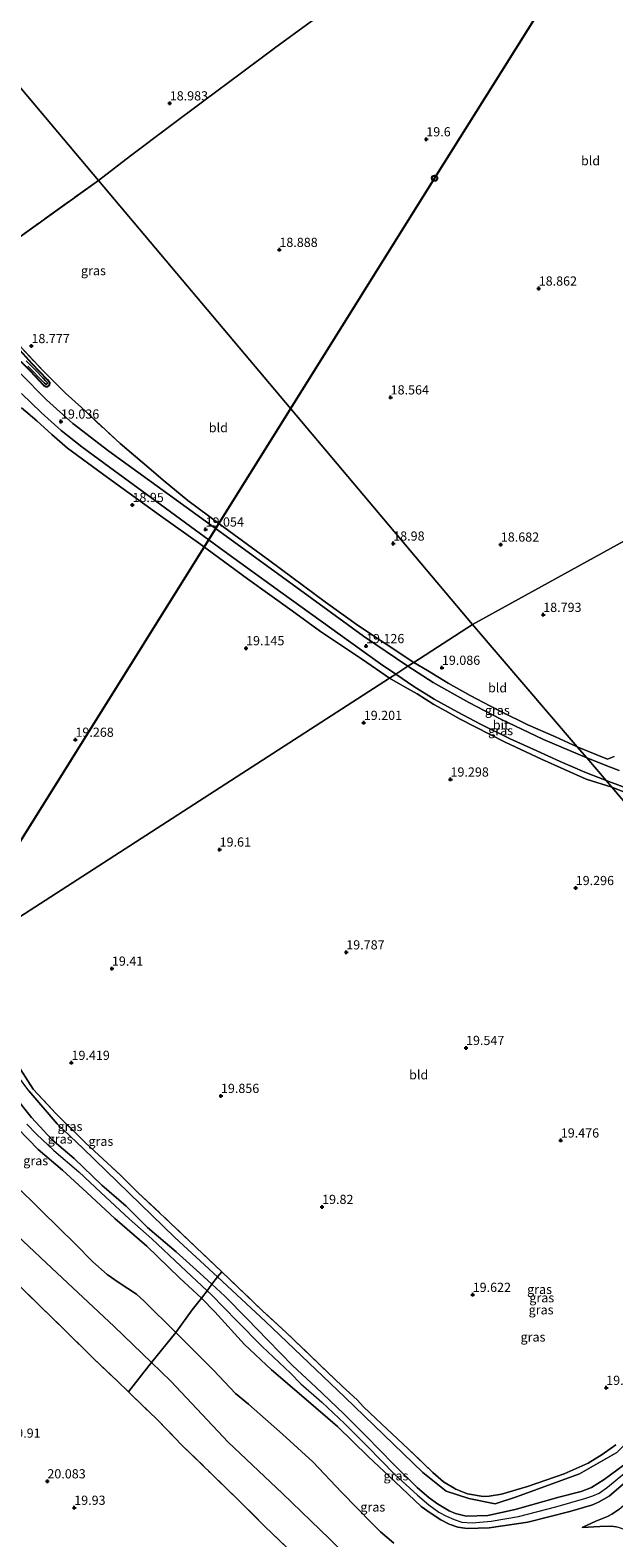
# Model space of a CAD drawing. Units: metres. Extents: x 194660 to 200010, y 362498 to 365936.
# Drawn here: x 197148 to 197306, y 362767 to 363177 of the extents above; entities that cross this region are included whole.
import ezdxf
from ezdxf.enums import TextEntityAlignment as Align

# ---------------------------------------------------------------- set-up
doc = ezdxf.new("R2010")
doc.units = ezdxf.units.M
doc.linetypes.add('IE-TERREINAFSCHEIDING', pattern=[10, 8, -2])
doc.layers.get('0').update_dxf_attribs({"lineweight": 25})
for name, color, linetype, lineweight in [('B-ME-GW-HOOGTEPUNT-S-B1', 10, 'Continuous', 25), ('B-ME-GW-INSTEEKWATERGANG-L-B1', 10, 'Continuous', 25), ('B-ME-GW-KRUINLIJN-L-B1', 93, 'Continuous', 18), ('B-ME-GW-TEENLIJN-L-B1', 93, 'Continuous', 18), ('B-ME-IE-GRASLAND-GV-B6', 93, 'Continuous', 18), ('B-ME-IE-GRONDWERKLIJN-GROND_INGERICHT-GV-B6', 253, 'Continuous', 18), ('B-ME-IE-HULPGEOMETRIE-L-B1', 53, 'Continuous', 18), ('B-ME-IE-TERREINAFSCHEIDING-RASTERHEKWERK-L-B1', 8, 'IE-TERREINAFSCHEIDING', 18), ('B-ME-KL-ELEKTRICITEIT-HOOGSP-L-B1', 10, 'Continuous', 25), ('B-ME-KL-KABEL-HOOGSPANNINGSMAST-S-B1', 10, 'Continuous', 25), ('B-ME-OG-WATER-GV-B6', 153, 'Continuous', 18), ('B-ME-VH-VERH_SOORT-BITUMEN-GV-B6', 8, 'IE-TERREINAFSCHEIDING-NATUURLIJK-HOUTWAL', 18)]:
    doc.layers.add(name, color=color, linetype=linetype, lineweight=lineweight)
doc.styles.add('NLCS-ISO', font='NLCS-ISO.TTF')
doc.linetypes.add('IE-TERREINAFSCHEIDING-NATUURLIJK-HOUTWAL', pattern='A,7,-1.5,[67,NLCS.SHX,S=0.75,R=45,X=0,Y=0],-1.5,7,-1.5,[70,NLCS.SHX,S=0.75,R=0,X=0,Y=0],-1.5', length=20)

# ---------------------------------------------------------------- blocks, each defined once
blk = doc.blocks.new('dtb')
blk.add_circle((0, 0), 0.75)
blk = doc.blocks.new('hoogtepunt')
for p, q in [((-0.5, 0), (0.5, 0)), ((0, 0.5), (0, -0.5))]:
    blk.add_line(p, q)

msp = doc.modelspace()

# ---------------------------------------------------------------- linework, layer by layer
at = {"layer": 'B-ME-GW-INSTEEKWATERGANG-L-B1'}
msp.add_polyline3d([(197145.26, 363086.47, 18.53), (197147.8, 363083.86, 18.52), (197151.41, 363080.03, 18.55), (197152.01, 363079.6, 18.56), (197152.57, 363079.62, 18.62), (197153.05, 363080.01, 18.66), (197153.14, 363080.59, 18.73), (197152.49, 363081.48, 18.73), (197148.35, 363085.82, 18.76), (197145.11, 363089.43, 18.73)], dxfattribs=at)
at = {"layer": 'B-ME-GW-KRUINLIJN-L-B1'}
for points in [[(197143.57, 362886.72, 20.29), (197148.12, 362880.92, 20.32), (197153.74, 362874.86, 20.4), (197159.71, 362869.77, 20.42), (197167.25, 362862.5, 20.42), (197173.88, 362856.77, 20.38), (197179.7, 362851.02, 20.39), (197187.47, 362844.36, 20.33), (197193.91, 362838.6, 20.23), (197197.18, 362835.56, 20.22), (197200.7, 362832.29, 20.25), (197206.61, 362826.22, 20.23), (197212.38, 362820.38, 20.23), (197219.07, 362813.44, 20.34), (197225.4, 362807.59, 20.4), (197232.95, 362800.38, 20.48), (197239.06, 362794.25, 20.53), (197246.48, 362786.62, 20.58), (197252.88, 362780.34, 20.46), (197256.18, 362777.52, 20.51), (197258.44, 362775.86, 20.54), (197261.65, 362773.95, 20.49), (197263.35, 362773.22, 20.45), (197266.23, 362772.53, 20.45), (197272.12, 362772.67, 20.39), (197279.51, 362774.35, 20.37), (197291.44, 362777.7, 20.41), (197297.46, 362779.21, 20.45), (197300.29, 362780.29, 20.45), (197303.67, 362782.44, 20.48), (197310.61, 362787.54, 20.42)], [(197302.14, 362776.31, 20.39), (197300.54, 362775.62, 20.47), (197300.23, 362775.48, 20.49), (197294.4, 362773.81, 20.49), (197282.95, 362770.89, 20.4), (197272.43, 362769.35, 20.42), (197266.46, 362769.15, 20.45), (197263.94, 362769.51, 20.4), (197261.6, 362770.35, 20.43), (197259.31, 362771.49, 20.47), (197256.43, 362773.39, 20.49), (197253.97, 362775.17, 20.49), (197246.98, 362781.8, 20.49), (197239.63, 362788.75, 20.48), (197231.29, 362796.86, 20.44), (197222.79, 362804.24, 20.27), (197213.32, 362812.25, 20.18), (197206, 362819.16, 20.22), (197197.98, 362828.06, 20.27), (197194.34, 362831.8, 20.25), (197188.36, 362837.27, 20.26), (197179.53, 362845.87, 20.36), (197170.8, 362853.41, 20.29), (197163.22, 362860.46, 20.35), (197156.56, 362866.57, 20.22), (197149.99, 362872.15, 20.26), (197144.44, 362877.91, 20.29)], [(197146.93, 362879.07, 20.43), (197149.54, 362876.37, 20.41), (197154.23, 362871.96, 20.45), (197160.99, 362866.14, 20.42), (197166.98, 362860.54, 20.42), (197174.71, 362853.38, 20.44), (197180.83, 362847.88, 20.37), (197188.75, 362840.48, 20.37), (197195.85, 362833.81, 20.34), (197196.93, 362832.79, 20.33), (197204.03, 362825.52, 20.36), (197210.86, 362818.6, 20.35), (197218.49, 362811.36, 20.48), (197221.33, 362808.44, 20.49), (197226.99, 362803.48, 20.54), (197233.17, 362797.7, 20.53), (197239.52, 362791.34, 20.54), (197246.76, 362783.96, 20.53), (197252.97, 362778.21, 20.51), (197256.06, 362775.54, 20.54), (197258.81, 362773.59, 20.48), (197260.92, 362772.47, 20.48), (197263, 362771.55, 20.49), (197265.02, 362770.91, 20.5), (197267.88, 362770.68, 20.44), (197273.02, 362771.12, 20.5), (197280.45, 362772.43, 20.49), (197290.56, 362775.08, 20.53), (197298.76, 362777.36, 20.5), (197300.67, 362778.01, 20.5), (197302.39, 362778.77, 20.5), (197304.59, 362780.41, 20.48), (197310.32, 362785.13, 20.47)], [(197333.16, 362809.89, 20.37), (197327.87, 362801.74, 20.34), (197324.06, 362796.85, 20.4), (197317.31, 362789.6, 20.4), (197309.62, 362781.86, 20.42), (197305.1, 362777.9, 20.43), (197302.2, 362776.34, 20.39), (197302.14, 362776.31, 20.39)], [(197315.87, 362768.07, 19.82), (197311.55, 362768.41, 19.67), (197309.45, 362768.81, 19.5), (197307.88, 362769.29, 19.39), (197306.97, 362769.57, 19.4), (197305.57, 362769.75, 19.41), (197302.55, 362769.72, 19.5), (197297.71, 362769.44, 19.51)]]:
    msp.add_polyline3d(points, dxfattribs=at)
at = {"layer": 'B-ME-GW-TEENLIJN-L-B1'}
for points in [[(197155.17, 362879.19, 19.54), (197147.47, 362888.14, 19.42), (197144.62, 362891.93, 19.38), (197140.75, 362898.5, 19.35), (197135.36, 362907.96, 19.3), (197134.15, 362911.27, 19.37)], [(197307.19, 362749.56, 18.16), (197291.01, 362748.07, 18.01), (197273.66, 362745.32, 17.97), (197264.89, 362744.49, 18.09), (197261.67, 362744.64, 18.13), (197257.64, 362745.64, 18.17), (197250.03, 362748.64, 18.15), (197244.65, 362751.71, 18.21), (197239.63, 362756.03, 18.22), (197229.1, 362766.36, 18.17), (197216.3, 362778.7, 18.16), (197201.62, 362792.64, 18.27), (197186.05, 362809.23, 18.24), (197180.78, 362814.32, 18.18), (197170.58, 362824.1, 18.24), (197153.7, 362839.95, 18.02), (197137.85, 362854.78, 17.91), (197125.17, 362868.03, 17.89), (197121.3, 362873.4, 17.92), (197112.62, 362887.51, 18.04), (197109.35, 362891.14, 18.01), (197106.11, 362893.97, 18.05), (197101.98, 362897.02, 18.14), (197094.59, 362902.9, 17.88)], [(197296.97, 362784, 19.68), (197279.94, 362777.78, 19.74), (197274.07, 362775.83, 19.78), (197266.94, 362777.32, 19.76), (197260.81, 362779.26, 19.82), (197254.49, 362784.4, 19.84), (197233.27, 362804.81, 19.78), (197211.76, 362825.47, 19.72), (197198.7, 362837.6, 19.71), (197187.13, 362848.31, 19.78), (197162.16, 362872.49, 19.56), (197155.17, 362879.19, 19.54)], [(197143.41, 362862.88, 17.94), (197150.94, 362855.4, 17.94), (197159.99, 362846.56, 18.03), (197164.84, 362841.62, 18.05), (197168.7, 362838.19, 18.04), (197171.96, 362835.95, 18.08), (197176.64, 362832.83, 18.06), (197178.75, 362830.93, 18.07), (197187.32, 362822.46, 18.07), (197188.39, 362821.41, 18.07), (197197.6, 362812.19, 18.11), (197203.57, 362805.89, 18.11), (197207.06, 362802.93, 18.14), (197216.3, 362794.81, 18.13), (197224.61, 362787.27, 18.03), (197232.44, 362778.97, 18.07), (197240.66, 362770.48, 18.11), (197242.96, 362768.23, 18.12), (197246.62, 362765.15, 18.13)], [(197297.71, 362769.44, 19.51), (197301.44, 362771.1, 19.57), (197304.66, 362772.37, 19.6), (197305.83, 362773.05, 19.6), (197307.72, 362774.33, 19.59), (197311.97, 362778.02, 19.58), (197316.56, 362782.68, 19.63), (197321.29, 362788.86, 19.76), (197325.49, 362794.52, 19.96), (197329.28, 362799.87, 20.03), (197333.65, 362806.16, 20.07), (197339.09, 362813.97, 20.09), (197343.1, 362820.09, 20.07), (197347.04, 362826.59, 20), (197351.46, 362833.18, 19.92), (197355.8, 362839.65, 19.86), (197357.94, 362843, 19.88)], [(197326.02, 362810.53, 19.46), (197322.88, 362805.89, 19.55), (197321.04, 362803.6, 19.52), (197317.21, 362799.85, 19.43), (197313.87, 362796.91, 19.45), (197310.13, 362792.83, 19.56), (197307.15, 362789.82, 19.58), (197296.97, 362784, 19.68)]]:
    msp.add_polyline3d(points, dxfattribs=at)
at = {"layer": 'B-ME-IE-GRASLAND-GV-B6'}
for points in [[(197143.33, 363092.38, 18.89), (197151.36, 363083.86, 18.86), (197157.4, 363077.84, 18.95), (197161.73, 363073.91, 18.93), (197172.2, 363064.11, 18.94), (197179.41, 363058.08, 19.02), (197183.93, 363054.21, 19.02), (197190.65, 363048.68, 19.01), (197199.43, 363042.13, 19.08), (197212.91, 363032.23, 19.16), (197228.02, 363021.02, 19.17), (197236.99, 363014.54, 19.16), (197244.19, 363009.8, 19.12), (197251.97, 363004.58, 19.12), (197250.39, 363003.59, 19.14), (197238.38, 363011.78, 19.1), (197219.98, 363025.14, 19.12), (197195.45, 363043, 19), (197169.16, 363062.07, 19), (197159.4, 363069.62, 18.99), (197152.21, 363076.05, 19.01), (197145.05, 363083.24, 19.02)], [(197145.11, 363089.43, 18.73), (197148.35, 363085.82, 18.76), (197152.49, 363081.48, 18.73), (197153.14, 363080.59, 18.73), (197153.05, 363080.01, 18.66), (197152.57, 363079.62, 18.62), (197152.01, 363079.6, 18.56), (197151.41, 363080.03, 18.55), (197147.8, 363083.86, 18.52), (197145.26, 363086.47, 18.53)], [(197145.26, 363086.47, 18.53), (197147.8, 363083.86, 18.52), (197151.41, 363080.03, 18.55), (197152.01, 363079.6, 18.56), (197152.57, 363079.62, 18.62), (197153.05, 363080.01, 18.66), (197153.14, 363080.59, 18.73), (197152.49, 363081.48, 18.73), (197148.35, 363085.82, 18.76), (197145.11, 363089.43, 18.73)], [(197147.18, 363085.17, 18), (197151.63, 363080.61, 18), (197152.05, 363080.25, 18), (197152.31, 363080.28, 18), (197152.49, 363080.42, 18), (197152.5, 363080.59, 18), (197152.35, 363080.85, 18), (197151.99, 363081.22, 18), (197151.34, 363081.9, 18), (197149.13, 363084.19, 18), (197146.73, 363086.65, 18)], [(197145.41, 363077.7, 19.13), (197150.76, 363072.53, 19.1), (197156.26, 363067.68, 19.08), (197161.87, 363063.27, 19.07), (197169.31, 363057.7, 19.05), (197185.96, 363045.52, 19.06), (197200.46, 363034.83, 19.06), (197215.9, 363023.69, 19.12), (197242.98, 363004.25, 19.16), (197247.11, 363001.47, 19.12)], [(197247.11, 363001.47, 19.12), (197245.4, 363000.36, 19.25), (197238.08, 363005.37, 19.13), (197226.69, 363013.02, 19.18), (197218.99, 363018.6, 19.1), (197206.83, 363027.32, 19.09), (197194.18, 363036.68, 19.06), (197183.17, 363044.45, 18.91), (197168.82, 363054.91, 18.89), (197157.95, 363062.85, 18.93), (197153.65, 363066.59, 18.98), (197149.58, 363070.28, 18.95), (197145.44, 363073.83, 18.94)], [(197296.39, 362981.7, 19.2), (197298.99, 362978.66, 19.25), (197287.2, 362983.64, 19.26), (197275.63, 362989.21, 19.19), (197266.92, 362993.69, 19.17), (197257.29, 362999.18, 19.14), (197250.39, 363003.59, 19.14), (197251.97, 363004.58, 19.12), (197255.72, 363002.46, 19.19), (197261.3, 362999.02, 19.27), (197267.34, 362995.65, 19.26), (197272.83, 362992.68, 19.3), (197275.64, 362991.27, 19.34), (197283, 362987.66, 19.34), (197290.45, 362984.37, 19.36), (197296.39, 362981.7, 19.2)], [(197304.27, 362972.48, 19.22), (197305.78, 362970.71, 19.21), (197298.86, 362972.84, 19.27), (197286.69, 362978.29, 19.32), (197276.8, 362982.92, 19.35), (197264.56, 362989.17, 19.32), (197260.58, 362991.43, 19.31), (197257.41, 362993.19, 19.26), (197252.92, 362996.05, 19.25), (197249.66, 362997.9, 19.25), (197245.4, 363000.36, 19.25), (197247.11, 363001.47, 19.12), (197251.98, 362998.09, 19.21), (197257.54, 362994.66, 19.21), (197263.96, 362991.09, 19.23), (197270.09, 362987.86, 19.28), (197278.17, 362983.8, 19.3), (197285.43, 362980.56, 19.32), (197291.77, 362977.66, 19.33), (197298.42, 362974.76, 19.37), (197304.27, 362972.48, 19.22)], [(197307.8, 362975.19, 19.21), (197305.15, 362976.2, 19.24), (197298.99, 362978.66, 19.25), (197296.39, 362981.7, 19.2), (197304.61, 362978.35, 19.21), (197306.42, 362979.02, 19.17)], [(197313.82, 362967.52, 19.27), (197305.78, 362970.71, 19.21), (197304.27, 362972.48, 19.22), (197313.48, 362969.1, 19.23)], [(197185.92, 362852.2, 19.92), (197199.84, 362838.93, 19.8), (197198.7, 362837.6, 19.71), (197187.13, 362848.31, 19.78), (197162.16, 362872.49, 19.56), (197155.17, 362879.19, 19.54), (197147.47, 362888.14, 19.42), (197144.62, 362891.93, 19.38), (197140.75, 362898.5, 19.35), (197135.36, 362907.96, 19.3), (197134.15, 362911.27, 19.37), (197141.51, 362899.62, 19.45), (197148.57, 362888.6, 19.45), (197154.75, 362881.98, 19.47), (197162.86, 362873.99, 19.55), (197172.3, 362865.2, 19.72), (197177.07, 362860.54, 19.85), (197185.92, 362852.2, 19.92)], [(197147.47, 362888.14, 19.42), (197155.17, 362879.19, 19.54), (197162.16, 362872.49, 19.56), (197187.13, 362848.31, 19.78), (197198.7, 362837.6, 19.71), (197197.18, 362835.56, 20.22), (197193.91, 362838.6, 20.23), (197187.47, 362844.36, 20.33), (197179.7, 362851.02, 20.39), (197173.88, 362856.77, 20.38), (197167.25, 362862.5, 20.42), (197159.71, 362869.77, 20.42), (197153.74, 362874.86, 20.4), (197148.12, 362880.92, 20.32), (197143.57, 362886.72, 20.29)], [(197143.57, 362886.72, 20.29), (197148.12, 362880.92, 20.32), (197153.74, 362874.86, 20.4), (197159.71, 362869.77, 20.42), (197167.25, 362862.5, 20.42), (197173.88, 362856.77, 20.38), (197179.7, 362851.02, 20.39), (197187.47, 362844.36, 20.33), (197193.91, 362838.6, 20.23), (197197.18, 362835.56, 20.22)], [(197197.18, 362835.56, 20.22), (197195.85, 362833.81, 20.34), (197194.34, 362831.8, 20.25), (197188.36, 362837.27, 20.26), (197179.53, 362845.87, 20.36), (197170.8, 362853.41, 20.29), (197163.22, 362860.46, 20.35), (197156.56, 362866.57, 20.22), (197149.99, 362872.15, 20.26), (197144.44, 362877.91, 20.29)], [(197144.44, 362877.91, 20.29), (197149.99, 362872.15, 20.26), (197156.56, 362866.57, 20.22), (197163.22, 362860.46, 20.35), (197170.8, 362853.41, 20.29), (197179.53, 362845.87, 20.36), (197188.36, 362837.27, 20.26), (197194.34, 362831.8, 20.25)], [(197143.41, 362862.88, 17.94), (197150.94, 362855.4, 17.94), (197159.99, 362846.56, 18.03), (197164.84, 362841.62, 18.05), (197168.7, 362838.19, 18.04), (197171.96, 362835.95, 18.08), (197176.64, 362832.83, 18.06), (197178.75, 362830.93, 18.07), (197187.32, 362822.46, 18.07)], [(197194.34, 362831.8, 20.25), (197191.81, 362828.58, 19.54), (197187.32, 362822.46, 18.07), (197178.75, 362830.93, 18.07), (197176.64, 362832.83, 18.06), (197171.96, 362835.95, 18.08), (197168.7, 362838.19, 18.04), (197164.84, 362841.62, 18.05), (197159.99, 362846.56, 18.03), (197150.94, 362855.4, 17.94), (197143.41, 362862.88, 17.94)], [(197137.85, 362854.78, 17.91), (197153.7, 362839.95, 18.02), (197170.58, 362824.1, 18.24), (197180.78, 362814.32, 18.18)], [(197187.32, 362822.46, 18.07), (197180.78, 362814.32, 18.18), (197170.58, 362824.1, 18.24), (197153.7, 362839.95, 18.02), (197137.85, 362854.78, 17.91)], [(197180.78, 362814.32, 18.18), (197178.64, 362811.64, 18.79), (197174.54, 362806.27, 20.01), (197171.53, 362809.18, 20.05), (197165.01, 362815.37, 20.03), (197157.52, 362822.77, 19.88), (197150.46, 362829.66, 19.87), (197143.03, 362836.98, 19.82)], [(197309.62, 362781.86, 20.42), (197305.1, 362777.9, 20.43), (197302.2, 362776.34, 20.39), (197302.14, 362776.31, 20.39), (197300.54, 362775.62, 20.47), (197300.23, 362775.48, 20.49), (197294.4, 362773.81, 20.49), (197282.95, 362770.89, 20.4), (197272.43, 362769.35, 20.42), (197266.46, 362769.15, 20.45), (197263.94, 362769.51, 20.4), (197261.6, 362770.35, 20.43), (197259.31, 362771.49, 20.47), (197256.43, 362773.39, 20.49), (197253.97, 362775.17, 20.49), (197246.98, 362781.8, 20.49), (197239.63, 362788.75, 20.48), (197231.29, 362796.86, 20.44), (197222.79, 362804.24, 20.27), (197213.32, 362812.25, 20.18), (197206, 362819.16, 20.22), (197197.98, 362828.06, 20.27), (197194.34, 362831.8, 20.25), (197195.85, 362833.81, 20.34), (197197.18, 362835.56, 20.22), (197200.7, 362832.29, 20.25), (197206.61, 362826.22, 20.23), (197212.38, 362820.38, 20.23), (197219.07, 362813.44, 20.34), (197225.4, 362807.59, 20.4), (197232.95, 362800.38, 20.48), (197239.06, 362794.25, 20.53), (197246.48, 362786.62, 20.58), (197252.88, 362780.34, 20.46), (197256.18, 362777.52, 20.51), (197258.44, 362775.86, 20.54), (197261.65, 362773.95, 20.49), (197263.35, 362773.22, 20.45), (197266.23, 362772.53, 20.45), (197272.12, 362772.67, 20.39), (197279.51, 362774.35, 20.37), (197291.44, 362777.7, 20.41), (197297.46, 362779.21, 20.45), (197300.29, 362780.29, 20.45), (197303.67, 362782.44, 20.48), (197310.61, 362787.54, 20.42)], [(197310.61, 362787.54, 20.42), (197303.67, 362782.44, 20.48), (197300.29, 362780.29, 20.45), (197297.46, 362779.21, 20.45), (197291.44, 362777.7, 20.41), (197279.51, 362774.35, 20.37), (197272.12, 362772.67, 20.39), (197266.23, 362772.53, 20.45), (197263.35, 362773.22, 20.45), (197261.65, 362773.95, 20.49), (197258.44, 362775.86, 20.54), (197256.18, 362777.52, 20.51), (197252.88, 362780.34, 20.46), (197246.48, 362786.62, 20.58), (197239.06, 362794.25, 20.53), (197232.95, 362800.38, 20.48), (197225.4, 362807.59, 20.4), (197219.07, 362813.44, 20.34), (197212.38, 362820.38, 20.23), (197206.61, 362826.22, 20.23), (197200.7, 362832.29, 20.25), (197197.18, 362835.56, 20.22), (197198.7, 362837.6, 19.71), (197211.76, 362825.47, 19.72), (197233.27, 362804.81, 19.78), (197254.49, 362784.4, 19.84), (197260.81, 362779.26, 19.82), (197266.94, 362777.32, 19.76), (197274.07, 362775.83, 19.78), (197279.94, 362777.78, 19.74), (197296.97, 362784, 19.68), (197307.15, 362789.82, 19.58)], [(197307.15, 362789.82, 19.58), (197296.97, 362784, 19.68), (197279.94, 362777.78, 19.74), (197274.07, 362775.83, 19.78), (197266.94, 362777.32, 19.76), (197260.81, 362779.26, 19.82), (197254.49, 362784.4, 19.84), (197233.27, 362804.81, 19.78), (197211.76, 362825.47, 19.72), (197198.7, 362837.6, 19.71), (197199.84, 362838.93, 19.8), (197210.95, 362828.34, 19.71), (197217.35, 362822.43, 19.74), (197226.34, 362813.82, 19.76), (197232.54, 362807.86, 19.67), (197236.72, 362804.02, 19.79), (197238.21, 362802.29, 19.87), (197241.82, 362798.97, 19.89), (197247.58, 362793.49, 19.87), (197250.59, 362790.72, 19.79), (197257.21, 362784.35, 19.85), (197260.05, 362781.86, 19.82), (197263.41, 362779.87, 19.8), (197266.63, 362778.57, 19.78), (197270.84, 362777.86, 19.77), (197272.51, 362777.92, 19.69), (197275.78, 362778.47, 19.68), (197282.9, 362780.61, 19.71), (197292.89, 362783.97, 19.69), (197299.36, 362786.88, 19.65), (197303.19, 362789.26, 19.67), (197306.84, 362791.9, 19.56)], [(197246.62, 362765.15, 18.13), (197242.96, 362768.23, 18.12), (197240.66, 362770.48, 18.11), (197232.44, 362778.97, 18.07), (197224.61, 362787.27, 18.03), (197216.3, 362794.81, 18.13), (197207.06, 362802.93, 18.14), (197203.57, 362805.89, 18.11), (197197.6, 362812.19, 18.11), (197188.39, 362821.41, 18.07), (197187.32, 362822.46, 18.07), (197191.81, 362828.58, 19.54), (197194.34, 362831.8, 20.25), (197197.98, 362828.06, 20.27), (197206, 362819.16, 20.22), (197213.32, 362812.25, 20.18), (197222.79, 362804.24, 20.27), (197231.29, 362796.86, 20.44), (197239.63, 362788.75, 20.48), (197246.98, 362781.8, 20.49), (197253.97, 362775.17, 20.49), (197256.43, 362773.39, 20.49), (197259.31, 362771.49, 20.47), (197261.6, 362770.35, 20.43), (197263.94, 362769.51, 20.4), (197266.46, 362769.15, 20.45), (197272.43, 362769.35, 20.42), (197282.95, 362770.89, 20.4), (197294.4, 362773.81, 20.49), (197300.23, 362775.48, 20.49), (197300.54, 362775.62, 20.47), (197302.14, 362776.31, 20.39), (197302.2, 362776.34, 20.39), (197305.1, 362777.9, 20.43), (197309.62, 362781.86, 20.42)], [(197229.1, 362766.36, 18.17), (197216.3, 362778.7, 18.16), (197201.62, 362792.64, 18.27), (197186.05, 362809.23, 18.24), (197180.78, 362814.32, 18.18), (197187.32, 362822.46, 18.07), (197188.39, 362821.41, 18.07), (197197.6, 362812.19, 18.11), (197203.57, 362805.89, 18.11), (197207.06, 362802.93, 18.14), (197216.3, 362794.81, 18.13), (197224.61, 362787.27, 18.03), (197232.44, 362778.97, 18.07), (197240.66, 362770.48, 18.11), (197242.96, 362768.23, 18.12), (197246.62, 362765.15, 18.13)], [(197219.91, 362761.69, 19.91), (197211.56, 362769.7, 19.81), (197204.11, 362777.12, 19.84), (197197.13, 362783.91, 19.83), (197189.1, 362791.72, 19.88), (197182.37, 362798.7, 19.89), (197175.36, 362805.47, 20), (197174.54, 362806.27, 20.01), (197178.64, 362811.64, 18.79), (197180.78, 362814.32, 18.18), (197186.05, 362809.23, 18.24), (197201.62, 362792.64, 18.27), (197216.3, 362778.7, 18.16), (197229.1, 362766.36, 18.17)], [(197306.97, 362769.57, 19.4), (197305.57, 362769.75, 19.41), (197302.55, 362769.72, 19.5), (197297.71, 362769.44, 19.51), (197301.44, 362771.1, 19.57), (197304.66, 362772.37, 19.6), (197305.83, 362773.05, 19.6), (197307.72, 362774.33, 19.59)], [(197307.72, 362774.33, 19.59), (197305.83, 362773.05, 19.6), (197304.66, 362772.37, 19.6), (197301.44, 362771.1, 19.57), (197297.71, 362769.44, 19.51), (197302.55, 362769.72, 19.5), (197305.57, 362769.75, 19.41), (197306.97, 362769.57, 19.4)]]:
    msp.add_polyline3d(points, dxfattribs=at)
at = {"layer": 'B-ME-IE-GRONDWERKLIJN-GROND_INGERICHT-GV-B6'}
for points in [[(197229.46, 363182.81, 20.19), (197223.84, 363178.72, 20.05), (197214.12, 363171.59, 19.69), (197205.22, 363164.94, 19.46), (197194.98, 363157.34, 19.18), (197185.24, 363150.05, 18.82), (197175.03, 363142.34, 18.6), (197166.37, 363135.68, 18.64), (197118.27, 363192.82, 19.26), (197138.79, 363207.62, 19.52), (197153.99, 363218.57, 19.79), (197168.85, 363229.44, 20.14), (197182.12, 363239.35, 20.57), (197185.4, 363241.63, 20.73), (197188.8, 363244.02, 20.82), (197191.29, 363240.18, 20.81), (197197.57, 363230.68, 20.63), (197204.09, 363220.4, 20.59), (197209.1, 363212.85, 20.52), (197217.18, 363200.27, 20.39), (197223.99, 363189.96, 20.31), (197229.46, 363182.81, 20.19)], [(197166.37, 363135.68, 18.64), (197130.97, 363110.27, 18.54), (197120.21, 363129.99, 18.67), (197115.7, 363138.3, 18.85), (197108.71, 363153.56, 18.85), (197101.26, 363168.09, 18.8), (197096.71, 363177.46, 18.92), (197118.27, 363192.82, 19.26), (197166.37, 363135.68, 18.64)], [(197398.34, 363086.79, 19.31), (197267.99, 363014.97, 18.76), (197166.37, 363135.68, 18.64), (197175.03, 363142.34, 18.6), (197185.24, 363150.05, 18.82), (197194.98, 363157.34, 19.18), (197205.22, 363164.94, 19.46), (197214.12, 363171.59, 19.69), (197223.84, 363178.72, 20.05)], [(197267.99, 363014.97, 18.76), (197251.97, 363004.58, 19.12), (197244.19, 363009.8, 19.12), (197236.99, 363014.54, 19.16), (197228.02, 363021.02, 19.17), (197212.91, 363032.23, 19.16), (197199.43, 363042.13, 19.08), (197190.65, 363048.68, 19.01), (197183.93, 363054.21, 19.02), (197179.41, 363058.08, 19.02), (197172.2, 363064.11, 18.94), (197161.73, 363073.91, 18.93), (197157.4, 363077.84, 18.95), (197151.36, 363083.86, 18.86), (197143.33, 363092.38, 18.89), (197138.96, 363096.92, 18.65), (197135.72, 363101.43, 18.57), (197131.82, 363107.05, 18.44), (197130.52, 363109.06, 18.31), (197130.11, 363109.77, 18.34), (197130.97, 363110.27, 18.54), (197166.37, 363135.68, 18.64), (197267.99, 363014.97, 18.76)], [(197306.42, 362979.02, 19.17), (197304.61, 362978.35, 19.21), (197296.39, 362981.7, 19.2), (197267.99, 363014.97, 18.76), (197398.34, 363086.79, 19.31)], [(197145.44, 363073.83, 18.94), (197149.58, 363070.28, 18.95), (197153.65, 363066.59, 18.98), (197157.95, 363062.85, 18.93), (197168.82, 363054.91, 18.89), (197183.17, 363044.45, 18.91), (197194.18, 363036.68, 19.06), (197206.83, 363027.32, 19.09), (197218.99, 363018.6, 19.1), (197226.69, 363013.02, 19.18), (197238.08, 363005.37, 19.13), (197245.4, 363000.36, 19.25), (197123.21, 362921.36, 19.13)], [(197296.39, 362981.7, 19.2), (197290.45, 362984.37, 19.36), (197283, 362987.66, 19.34), (197275.64, 362991.27, 19.34), (197272.83, 362992.68, 19.3), (197267.34, 362995.65, 19.26), (197261.3, 362999.02, 19.27), (197255.72, 363002.46, 19.19), (197251.97, 363004.58, 19.12), (197267.99, 363014.97, 18.76), (197296.39, 362981.7, 19.2)], [(197123.21, 362921.36, 19.13), (197245.4, 363000.36, 19.25), (197249.66, 362997.9, 19.25), (197252.92, 362996.05, 19.25), (197257.41, 362993.19, 19.26), (197260.58, 362991.43, 19.31), (197264.56, 362989.17, 19.32), (197276.8, 362982.92, 19.35), (197286.69, 362978.29, 19.32), (197298.86, 362972.84, 19.27)], [(197298.86, 362972.84, 19.27), (197305.78, 362970.71, 19.21), (197372.54, 362892.52, 19.54)], [(197374.67, 362942.76, 19.6), (197378.18, 362941.15, 19.59), (197382.29, 362939.43, 19.57), (197385.7, 362937.89, 19.52), (197387.9, 362937.66, 19.54), (197386.16, 362932.03, 19.47), (197384.07, 362925.36, 19.5), (197379.96, 362911.91, 19.54), (197377.63, 362904.95, 19.51), (197375.86, 362899.97, 19.46), (197372.54, 362892.52, 19.54), (197305.78, 362970.71, 19.21), (197313.82, 362967.52, 19.27), (197323.37, 362963.59, 19.34), (197333.65, 362959.23, 19.37), (197341.78, 362956.13, 19.38), (197349.34, 362953.1, 19.47), (197354.29, 362951.09, 19.47), (197361.78, 362947.81, 19.54), (197368.94, 362945.1, 19.55), (197374.67, 362942.76, 19.6)], [(197306.84, 362791.9, 19.56), (197303.19, 362789.26, 19.67), (197299.36, 362786.88, 19.65), (197292.89, 362783.97, 19.69), (197282.9, 362780.61, 19.71), (197275.78, 362778.47, 19.68), (197272.51, 362777.92, 19.69), (197270.84, 362777.86, 19.77), (197266.63, 362778.57, 19.78), (197263.41, 362779.87, 19.8), (197260.05, 362781.86, 19.82), (197257.21, 362784.35, 19.85), (197250.59, 362790.72, 19.79), (197247.58, 362793.49, 19.87), (197241.82, 362798.97, 19.89), (197238.21, 362802.29, 19.87), (197236.72, 362804.02, 19.79), (197232.54, 362807.86, 19.67), (197226.34, 362813.82, 19.76), (197217.35, 362822.43, 19.74), (197210.95, 362828.34, 19.71), (197199.84, 362838.93, 19.8), (197185.92, 362852.2, 19.92), (197177.07, 362860.54, 19.85), (197172.3, 362865.2, 19.72), (197162.86, 362873.99, 19.55), (197154.75, 362881.98, 19.47), (197148.57, 362888.6, 19.45), (197141.51, 362899.62, 19.45)], [(197143.03, 362836.98, 19.82), (197150.46, 362829.66, 19.87), (197157.52, 362822.77, 19.88), (197165.01, 362815.37, 20.03), (197171.53, 362809.18, 20.05), (197174.54, 362806.27, 20.01), (197175.36, 362805.47, 20), (197182.37, 362798.7, 19.89), (197189.1, 362791.72, 19.88), (197197.13, 362783.91, 19.83), (197204.11, 362777.12, 19.84), (197211.56, 362769.7, 19.81), (197219.91, 362761.69, 19.91)]]:
    msp.add_polyline3d(points, dxfattribs=at)
at = {"layer": 'B-ME-IE-HULPGEOMETRIE-L-B1'}
for points in [[(197267.99, 363014.97, 18.76), (197166.37, 363135.68, 18.64), (197118.27, 363192.82, 19.26)], [(197267.99, 363014.97, 18.76), (197398.34, 363086.79, 19.31), (197399.87, 363087.94, 17.46), (197417, 363100.73, 17.13), (197417.8, 363101.33, 16.96), (197419.92, 363102.91, 17.19), (197424.63, 363106.43, 17.82), (197425.47, 363107.05, 17.86), (197426.32, 363107.69, 17.85), (197428.01, 363108.95, 17.83), (197430.94, 363111.14, 16.13), (197443.15, 363120.25, 16.13), (197445.32, 363121.87, 17.33), (197451.18, 363126.25, 17.53), (197465.19, 363136.71, 16.97), (197499.45, 363162.28, 18.1), (197500.9, 363163.37, 18.23), (197501.18, 363163.58, 18.09), (197504.26, 363165.9, 18.31), (197504.54, 363166.33, 18.36), (197505.63, 363167.95, 18.53), (197515.15, 363182.16, 19.43), (197524.03, 363195.41, 19.91)], [(196937.92, 362801.56, 19.75), (197083.2, 362895.53, 19.58), (197085.72, 362897.16, 19.48), (197094.59, 362902.9, 17.88), (197104.29, 362909.13, 17.88), (197114.68, 362915.84, 20.35), (197116.48, 362917, 20.52), (197118.51, 362918.32, 20.38), (197123.21, 362921.36, 19.13), (197245.4, 363000.36, 19.25), (197247.11, 363001.47, 19.12), (197250.39, 363003.59, 19.14), (197251.97, 363004.58, 19.12), (197267.99, 363014.97, 18.76)], [(197610.5, 362613.83, 18.04), (197388.17, 362874.21, 19.68), (197387.18, 362875.38, 19.7), (197384.17, 362878.9, 19.65), (197382.34, 362881.04, 19.75), (197381.43, 362882.11, 19.74), (197378.82, 362885.16, 20.41), (197377.56, 362886.64, 20.47), (197376.34, 362888.07, 20.41), (197373.62, 362891.25, 19.57), (197372.54, 362892.52, 19.54), (197305.78, 362970.71, 19.21), (197304.27, 362972.48, 19.22), (197298.99, 362978.66, 19.25), (197296.39, 362981.7, 19.2), (197267.99, 363014.97, 18.76)]]:
    msp.add_polyline3d(points, dxfattribs=at)
at = {"layer": 'B-ME-IE-TERREINAFSCHEIDING-RASTERHEKWERK-L-B1'}
for points in [[(197166.37, 363135.68, 18.64), (197175.03, 363142.34, 18.6), (197185.24, 363150.05, 18.82), (197194.98, 363157.34, 19.18), (197205.22, 363164.94, 19.46), (197214.12, 363171.59, 19.69), (197223.84, 363178.72, 20.05), (197229.46, 363182.81, 20.19), (197239.74, 363190.55, 20.42), (197251.75, 363199.54, 20.53), (197263.75, 363208.32, 20.79), (197272.27, 363214.61, 21), (197287.97, 363226.22, 21.07), (197297.59, 363233.5, 21.06), (197306.41, 363239.89, 20.75), (197317.87, 363248.17, 20.53), (197321.77, 363251.03, 20.18), (197325.8, 363253.9, 19.71), (197331.84, 363258.13, 19.28), (197338.36, 363262.93, 18.82), (197343.3, 363266.45, 18.28), (197349.95, 363271.44, 17.88), (197355.72, 363275.76, 17.55)], [(197166.37, 363135.68, 18.64), (197130.97, 363110.27, 18.54), (197120.21, 363129.99, 18.67), (197115.7, 363138.3, 18.85), (197108.71, 363153.56, 18.85), (197101.26, 363168.09, 18.8), (197096.71, 363177.46, 18.92), (197093.15, 363184.81, 19.02), (197086.13, 363199.55, 19.33), (197083.09, 363206.8, 19.7), (197081.82, 363211.11, 19.88)], [(197138.96, 363096.92, 18.65), (197143.33, 363092.38, 18.89), (197151.36, 363083.86, 18.86), (197157.4, 363077.84, 18.95), (197161.73, 363073.91, 18.93), (197172.2, 363064.11, 18.94), (197179.41, 363058.08, 19.02), (197183.93, 363054.21, 19.02)], [(197134.15, 362911.27, 19.37), (197141.51, 362899.62, 19.45), (197148.57, 362888.6, 19.45), (197154.75, 362881.98, 19.47), (197162.86, 362873.99, 19.55), (197172.3, 362865.2, 19.72), (197177.07, 362860.54, 19.85), (197185.92, 362852.2, 19.92)], [(197217.35, 362822.43, 19.74), (197210.95, 362828.34, 19.71), (197199.84, 362838.93, 19.8), (197185.92, 362852.2, 19.92)], [(197129.77, 362849.88, 19.73), (197134.68, 362845.05, 19.77), (197143.03, 362836.98, 19.82), (197150.46, 362829.66, 19.87), (197157.52, 362822.77, 19.88), (197165.01, 362815.37, 20.03), (197171.53, 362809.18, 20.05), (197174.54, 362806.27, 20.01), (197175.36, 362805.47, 20), (197182.37, 362798.7, 19.89), (197189.1, 362791.72, 19.88), (197197.13, 362783.91, 19.83), (197204.11, 362777.12, 19.84), (197211.56, 362769.7, 19.81), (197219.91, 362761.69, 19.91), (197228.79, 362753.08, 19.97), (197235.31, 362746.66, 20.05)], [(197174.54, 362806.27, 20.01), (197178.64, 362811.64, 18.79), (197180.78, 362814.32, 18.18), (197187.32, 362822.46, 18.07), (197191.81, 362828.58, 19.54), (197194.34, 362831.8, 20.25), (197195.85, 362833.81, 20.34), (197197.18, 362835.56, 20.22), (197198.7, 362837.6, 19.71), (197199.84, 362838.93, 19.8)], [(197306.84, 362791.9, 19.56), (197303.19, 362789.26, 19.67), (197299.36, 362786.88, 19.65), (197292.89, 362783.97, 19.69), (197282.9, 362780.61, 19.71), (197275.78, 362778.47, 19.68), (197272.51, 362777.92, 19.69), (197270.84, 362777.86, 19.77), (197266.63, 362778.57, 19.78), (197263.41, 362779.87, 19.8), (197260.05, 362781.86, 19.82), (197257.21, 362784.35, 19.85), (197250.59, 362790.72, 19.79), (197247.58, 362793.49, 19.87), (197241.82, 362798.97, 19.89), (197238.21, 362802.29, 19.87), (197236.72, 362804.02, 19.79), (197232.54, 362807.86, 19.67), (197226.34, 362813.82, 19.76), (197217.35, 362822.43, 19.74)]]:
    msp.add_polyline3d(points, dxfattribs=at)
at = {"layer": 'B-ME-KL-ELEKTRICITEIT-HOOGSP-L-B1'}
for points in [[(197404.04, 363370.33, 22.91), (197402.75, 363368.26, 22.91), (197384.61, 363339.26, 22.46), (197366.47, 363310.26, 22.01), (197348.33, 363281.26, 21.56), (197330.19, 363252.26, 21.11), (197312.05, 363223.26, 20.66), (197293.91, 363194.26, 20.21), (197275.78, 363165.26, 19.76), (197257.64, 363136.26, 19.31)], [(197257.64, 363136.26, 19.31), (197237.89, 363104.63, 19.35), (197218.14, 363073, 19.4), (197198.39, 363041.37, 19.45), (197178.64, 363009.73, 19.5), (197158.89, 362978.1, 19.54), (197139.14, 362946.47, 19.59), (197119.4, 362914.84, 19.64), (197099.65, 362883.21, 19.68), (197079.9, 362851.58, 19.73), (197060.15, 362819.95, 19.78), (197040.4, 362788.32, 19.83), (197020.65, 362756.69, 19.87), (197000.9, 362725.05, 19.92), (196981.15, 362693.42, 19.97), (196961.41, 362661.79, 20.02), (196941.66, 362630.16, 20.06), (196921.29, 362596.68, 20.16), (196900.92, 362563.19, 20.25), (196880.54, 362529.71, 20.34), (196862.47, 362500, 20.42)]]:
    msp.add_polyline3d(points, dxfattribs=at)
at = {"layer": 'B-ME-OG-WATER-GV-B6'}
msp.add_polyline3d([(197146.73, 363086.65, 18), (197149.13, 363084.19, 18), (197151.34, 363081.9, 18), (197151.99, 363081.22, 18), (197152.35, 363080.85, 18), (197152.5, 363080.59, 18), (197152.49, 363080.42, 18), (197152.31, 363080.28, 18), (197152.05, 363080.25, 18), (197151.63, 363080.61, 18), (197147.18, 363085.17, 18)], dxfattribs=at)
at = {"layer": 'B-ME-VH-VERH_SOORT-BITUMEN-GV-B6'}
for points in [[(197145.05, 363083.24, 19.02), (197152.21, 363076.05, 19.01), (197159.4, 363069.62, 18.99), (197169.16, 363062.07, 19), (197195.45, 363043, 19), (197219.98, 363025.14, 19.12), (197238.38, 363011.78, 19.1), (197250.39, 363003.59, 19.14)], [(197250.39, 363003.59, 19.14), (197247.11, 363001.47, 19.12), (197242.98, 363004.25, 19.16), (197215.9, 363023.69, 19.12), (197200.46, 363034.83, 19.06), (197185.96, 363045.52, 19.06), (197169.31, 363057.7, 19.05), (197161.87, 363063.27, 19.07), (197156.26, 363067.68, 19.08), (197150.76, 363072.53, 19.1), (197145.41, 363077.7, 19.13)], [(197298.99, 362978.66, 19.25), (197304.27, 362972.48, 19.22), (197298.42, 362974.76, 19.37), (197291.77, 362977.66, 19.33), (197285.43, 362980.56, 19.32), (197278.17, 362983.8, 19.3), (197270.09, 362987.86, 19.28), (197263.96, 362991.09, 19.23), (197257.54, 362994.66, 19.21), (197251.98, 362998.09, 19.21), (197247.11, 363001.47, 19.12), (197250.39, 363003.59, 19.14), (197257.29, 362999.18, 19.14), (197266.92, 362993.69, 19.17), (197275.63, 362989.21, 19.19), (197287.2, 362983.64, 19.26), (197298.99, 362978.66, 19.25)], [(197313.48, 362969.1, 19.23), (197304.27, 362972.48, 19.22), (197298.99, 362978.66, 19.25), (197305.15, 362976.2, 19.24), (197307.8, 362975.19, 19.21)]]:
    msp.add_polyline3d(points, dxfattribs=at)

# ---------------------------------------------------------------- block references
at = {"layer": 'B-ME-GW-HOOGTEPUNT-S-B1', "rotation": 90}
for p in [(197185.71, 363156.63, 18.98), (197185.71, 363156.63, 18.98), (197255.4, 363146.86, 19.6), (197255.4, 363146.86, 19.6), (197215.49, 363116.8, 18.89), (197215.49, 363116.8, 18.89), (197285.93, 363106.28, 18.86), (197285.93, 363106.28, 18.86), (197148.14, 363090.65, 18.78), (197148.14, 363090.65, 18.78), (197245.71, 363076.69, 18.56), (197245.71, 363076.69, 18.56), (197156.16, 363070.12, 19.04), (197156.16, 363070.12, 19.04), (197175.58, 363047.44, 18.95), (197175.58, 363047.44, 18.95), (197195.44, 363040.78, 19.05), (197195.44, 363040.78, 19.05), (197246.41, 363036.95, 18.98), (197246.41, 363036.95, 18.98), (197275.64, 363036.67, 18.68), (197275.64, 363036.67, 18.68), (197287.15, 363017.57, 18.79), (197287.15, 363017.57, 18.79), (197206.44, 363008.49, 19.15), (197206.44, 363008.49, 19.15), (197239.02, 363009.07, 19.13), (197239.02, 363009.07, 19.13), (197259.63, 363003.18, 19.09), (197259.63, 363003.18, 19.09), (197238.41, 362988.2, 19.2), (197238.41, 362988.2, 19.2), (197160.1, 362983.61, 19.27), (197160.1, 362983.61, 19.27), (197261.97, 362972.79, 19.3), (197261.97, 362972.79, 19.3), (197199.26, 362953.75, 19.61), (197199.26, 362953.75, 19.61), (197295.98, 362943.29, 19.3), (197295.98, 362943.29, 19.3), (197233.66, 362925.8, 19.79), (197233.66, 362925.8, 19.79), (197170, 362921.38, 19.41), (197170, 362921.38, 19.41), (197266.19, 362899.81, 19.55), (197266.19, 362899.81, 19.55), (197159.02, 362895.76, 19.42), (197159.02, 362895.76, 19.42), (197199.61, 362886.78, 19.86), (197199.61, 362886.78, 19.86), (197291.93, 362874.66, 19.48), (197291.93, 362874.66, 19.48), (197227.09, 362856.59, 19.82), (197227.09, 362856.59, 19.82), (197268, 362832.68, 19.62), (197268, 362832.68, 19.62), (197304.26, 362807.4, 19.41), (197304.26, 362807.4, 19.41), (197152.47, 362781.99, 20.08), (197152.47, 362781.99, 20.08), (197159.76, 362774.8, 19.93), (197159.76, 362774.8, 19.93)]:
    msp.add_blockref('hoogtepunt', p, dxfattribs=at)
at = {"layer": 'B-ME-KL-KABEL-HOOGSPANNINGSMAST-S-B1', "rotation": 90}
msp.add_blockref('dtb', (197257.64, 363136.26, 19.31), dxfattribs=at)

# ---------------------------------------------------------------- texts
at = {"layer": 'B-ME-GW-HOOGTEPUNT-S-B1', "ltscale": 0.2, "style": 'NLCS-ISO'}
for s, p in [('18.983', (197185.71, 363156.63, 18.98)), ('18.983', (197185.71, 363156.63, 18.98)), ('19.6', (197255.4, 363146.86, 19.6)), ('19.6', (197255.4, 363146.86, 19.6)), ('18.888', (197215.49, 363116.8, 18.89)), ('18.888', (197215.49, 363116.8, 18.89)), ('18.862', (197285.93, 363106.28, 18.86)), ('18.862', (197285.93, 363106.28, 18.86)), ('18.777', (197148.14, 363090.65, 18.78)), ('18.777', (197148.14, 363090.65, 18.78)), ('18.564', (197245.71, 363076.69, 18.56)), ('18.564', (197245.71, 363076.69, 18.56)), ('19.036', (197156.16, 363070.12, 19.04)), ('19.036', (197156.16, 363070.12, 19.04)), ('18.95', (197175.58, 363047.44, 18.95)), ('18.95', (197175.58, 363047.44, 18.95)), ('19.054', (197195.44, 363040.78, 19.05)), ('19.054', (197195.44, 363040.78, 19.05)), ('18.98', (197246.41, 363036.95, 18.98)), ('18.98', (197246.41, 363036.95, 18.98)), ('18.682', (197275.64, 363036.67, 18.68)), ('18.682', (197275.64, 363036.67, 18.68)), ('18.793', (197287.15, 363017.57, 18.79)), ('18.793', (197287.15, 363017.57, 18.79)), ('19.145', (197206.44, 363008.49, 19.15)), ('19.145', (197206.44, 363008.49, 19.15)), ('19.126', (197239.02, 363009.07, 19.13)), ('19.126', (197239.02, 363009.07, 19.13)), ('19.086', (197259.63, 363003.18, 19.09)), ('19.086', (197259.63, 363003.18, 19.09)), ('19.201', (197238.41, 362988.2, 19.2)), ('19.201', (197238.41, 362988.2, 19.2)), ('19.268', (197160.1, 362983.61, 19.27)), ('19.268', (197160.1, 362983.61, 19.27)), ('19.298', (197261.97, 362972.79, 19.3)), ('19.298', (197261.97, 362972.79, 19.3)), ('19.61', (197199.26, 362953.75, 19.61)), ('19.61', (197199.26, 362953.75, 19.61)), ('19.296', (197295.98, 362943.29, 19.3)), ('19.296', (197295.98, 362943.29, 19.3)), ('19.787', (197233.66, 362925.8, 19.79)), ('19.787', (197233.66, 362925.8, 19.79)), ('19.41', (197170, 362921.38, 19.41)), ('19.41', (197170, 362921.38, 19.41)), ('19.547', (197266.19, 362899.81, 19.55)), ('19.547', (197266.19, 362899.81, 19.55)), ('19.419', (197159.02, 362895.76, 19.42)), ('19.419', (197159.02, 362895.76, 19.42)), ('19.856', (197199.61, 362886.78, 19.86)), ('19.856', (197199.61, 362886.78, 19.86)), ('19.476', (197291.93, 362874.66, 19.48)), ('19.476', (197291.93, 362874.66, 19.48)), ('19.82', (197227.09, 362856.59, 19.82)), ('19.82', (197227.09, 362856.59, 19.82)), ('19.622', (197268, 362832.68, 19.62)), ('19.622', (197268, 362832.68, 19.62)), ('19.413', (197304.26, 362807.4, 19.41)), ('19.413', (197304.26, 362807.4, 19.41)), ('19.91', (197142.12, 362793.05, 19.91)), ('19.91', (197142.12, 362793.05, 19.91)), ('20.083', (197152.47, 362781.99, 20.08)), ('20.083', (197152.47, 362781.99, 20.08)), ('19.93', (197159.76, 362774.8, 19.93)), ('19.93', (197159.76, 362774.8, 19.93))]:
    msp.add_text(s, height=2.5, dxfattribs=at).set_placement(p, align=Align.BOTTOM_LEFT)
at = {"layer": 'B-ME-IE-GRASLAND-GV-B6', "ltscale": 0.2, "style": 'NLCS-ISO'}
for p in [(197164.98, 363111.15), (197274.69, 362991.62), (197275.59, 362986.09), (197158.61, 362878.46), (197155.93, 362875.06), (197167, 362874.43), (197149.31, 362869.15), (197286.16, 362834.17), (197286.76, 362831.89), (197286.58, 362828.61), (197284.38, 362821.22), (197247.16, 362783.48), (197240.86, 362775)]:
    msp.add_text('gras', height=2.5, dxfattribs=at).set_placement(p, align=Align.MIDDLE_CENTER)
at = {"layer": 'B-ME-IE-GRONDWERKLIJN-GROND_INGERICHT-GV-B6', "ltscale": 0.2, "style": 'NLCS-ISO'}
for p in [(197300.02, 363141.02), (197198.92, 363068.46), (197274.76, 362997.72), (197253.33, 362892.51)]:
    msp.add_text('bld', height=2.5, dxfattribs=at).set_placement(p, align=Align.MIDDLE_CENTER)
at = {"layer": 'B-ME-VH-VERH_SOORT-BITUMEN-GV-B6', "ltscale": 0.2, "style": 'NLCS-ISO'}
msp.add_text('bit', height=2.5, dxfattribs=at).set_placement((197275.64, 362987.63), align=Align.MIDDLE_CENTER)

doc.saveas('drawing.dxf')
